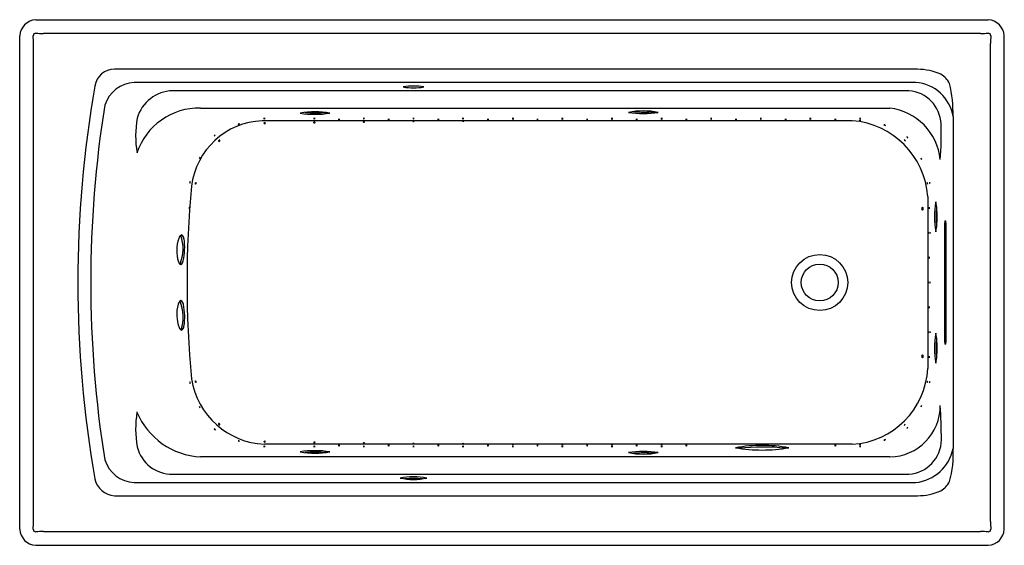
# Model space of a CAD drawing. Units: inches. Extents: x 1437.8 to 1497.8, y -67.3 to -35.3.
import ezdxf

# ---------------------------------------------------------------- set-up
doc = ezdxf.new("R2010")
doc.units = ezdxf.units.IN
doc.header["$LTSCALE"] = 0.64311
doc.header["$MEASUREMENT"] = 0
doc.layers.get('0').update_dxf_attribs({"color": 255, "linetype": 'CONTINUOUS'})
doc.layers.get('Defpoints').update_dxf_attribs({"linetype": 'CONTINUOUS'})
doc.styles.get("Standard").update_dxf_attribs({"font": 'txt', "width": 0.8})

msp = doc.modelspace()

# ---------------------------------------------------------------- linework, layer by layer
for p, q in [((1438.739, -35.285), (1496.778, -35.285)), ((1437.758, -66.304), (1437.758, -36.265)), ((1496.309, -36.122), (1439.207, -36.122)), ((1497.758, -66.304), (1497.758, -36.265)), ((1438.595, -65.836), (1438.595, -36.733)), ((1496.921, -65.836), (1496.921, -36.733)), ((1492.464, -38.303), (1443.534, -38.303)), ((1492.365, -39.104), (1444.727, -39.104)), ((1491.942, -39.608), (1447.073, -39.608)), ((1448.783, -40.665), (1490.785, -40.665)), ((1494.639, -41.184), (1494.639, -61.385)), ((1488.493, -41.436), (1452.536, -41.436)), ((1493.099, -46.053), (1493.099, -56.517)), ((1494.126, -54.91), (1494.126, -47.66)), ((1494.137, -47.535), (1494.192, -47.535)), ((1494.202, -47.66), (1494.202, -54.91)), ((1494.192, -55.035), (1494.137, -55.035)), ((1488.495, -61.133), (1452.67, -61.133)), ((1490.785, -61.905), (1448.783, -61.905)), ((1447.073, -62.961), (1491.942, -62.961)), ((1444.727, -63.465), (1492.365, -63.465)), ((1443.534, -64.266), (1492.464, -64.266)), ((1439.207, -66.447), (1496.309, -66.447)), ((1438.739, -67.285), (1496.778, -67.285))]:
    msp.add_line(p, q)
for radius in [1.708, 1.125, 1.125]:
    msp.add_circle((1486.508, -51.285), radius)
for centre, radius, start, end in [((1438.794, -36.32), 1.037, 93.05766, 176.94234), ((1496.722, -36.32), 1.037, 3.05766, 86.94234), ((1438.734, -36.261), 0.154, 88.39857, 181.60038), ((1429.543, -36.788), 9.053, 0.3463, 3.3125), ((1439.254, -27.309), 8.813, 266.64755, 269.69436), ((1496.262, -27.309), 8.813, 270.30564, 273.35245), ((1496.782, -36.261), 0.154, 358.39962, 91.60143), ((1505.973, -36.788), 9.053, 176.6875, 179.6537), ((1443.516, -39.488), 1.185, 89.14825, 171.99126), ((1492.45, -41.881), 3.578, 66.26105, 89.78589), ((1493.266, -39.739), 1.293, 26.3814, 61.12656), ((1510.627, -51.285), 69.324, 170.06428, 189.93571), ((1444.861, -41.126), 2.026, 93.80442, 161.36504), ((1461.759, -42.953), 3.628, 80.10173, 99.94281), ((1461.757, -35.84), 3.595, 260.0097, 280.03484), ((1492.181, -41.589), 2.492, 9.35752, 85.76131), ((1485.999, -41.081), 8.641, 359.31563, 12.81623), ((1447.146, -41.932), 2.325, 91.80201, 163.68092), ((1491.79, -41.717), 2.115, 2.28776, 85.85365), ((1510.958, -51.285), 68.87, 170.97277, 189.02723), ((1448.689, -44.647), 3.984, 88.64728, 161.74769), ((1490.362, -44.152), 3.512, 5.72267, 83.09816), ((1451.258, -42.366), 6.435, 170.2734, 189.24329), ((1452.672, -41.467), 0.171, 73.95454, 106.83579), ((1452.67, -41.171), 0.141, 250.21832, 290.57201), ((1455.763, -45.566), 4.68, 78.89318, 101.22254), ((1455.752, -35.207), 5.838, 261.12953, 278.98619), ((1455.807, -32.808), 8.147, 265.31183, 274.29069), ((1455.707, -41.467), 0.171, 73.95454, 106.83579), ((1455.705, -41.171), 0.141, 250.21832, 290.57201), ((1457.211, -41.524), 0.171, 73.95454, 106.83579), ((1457.209, -41.228), 0.141, 250.21832, 290.57201), ((1458.731, -41.467), 0.171, 73.95454, 106.83579), ((1458.729, -41.171), 0.141, 250.21832, 290.57201), ((1460.244, -41.522), 0.171, 73.95454, 106.83579), ((1460.242, -41.226), 0.141, 250.21832, 290.57201), ((1461.755, -41.467), 0.171, 73.95454, 106.83579), ((1461.753, -41.171), 0.141, 250.21832, 290.57201), ((1463.268, -41.522), 0.171, 73.95454, 106.83579), ((1463.266, -41.226), 0.141, 250.21832, 290.57201), ((1464.779, -41.467), 0.171, 73.95454, 106.83579), ((1464.777, -41.171), 0.141, 250.21832, 290.57201), ((1466.291, -41.522), 0.171, 73.95454, 106.83579), ((1466.289, -41.226), 0.141, 250.21832, 290.57201), ((1467.821, -41.464), 0.171, 73.95454, 106.83579), ((1467.819, -41.168), 0.141, 250.21832, 290.57201), ((1469.315, -41.522), 0.171, 73.95454, 106.83579), ((1469.313, -41.226), 0.141, 250.21832, 290.57201), ((1470.827, -41.467), 0.171, 73.95454, 106.83579), ((1470.825, -41.171), 0.141, 250.21832, 290.57201), ((1472.339, -41.522), 0.171, 73.95454, 106.83579), ((1472.337, -41.226), 0.141, 250.21832, 290.57201), ((1473.85, -41.467), 0.171, 73.95454, 106.83579), ((1473.848, -41.171), 0.141, 250.21832, 290.57201), ((1475.763, -45.52), 4.68, 78.89318, 101.22254), ((1475.752, -35.161), 5.838, 261.12953, 278.98619), ((1475.807, -32.762), 8.147, 265.31183, 274.29069), ((1475.362, -41.522), 0.171, 73.95454, 106.83579), ((1475.36, -41.226), 0.141, 250.21832, 290.57201), ((1476.874, -41.467), 0.171, 73.95454, 106.83579), ((1476.872, -41.171), 0.141, 250.21832, 290.57201), ((1478.385, -41.522), 0.171, 73.95454, 106.83579), ((1478.383, -41.226), 0.141, 250.21832, 290.57201), ((1479.897, -41.467), 0.171, 73.95454, 106.83579), ((1479.895, -41.171), 0.141, 250.21832, 290.57201), ((1481.409, -41.522), 0.171, 73.95454, 106.83579), ((1481.407, -41.226), 0.141, 250.21832, 290.57201), ((1482.921, -41.467), 0.171, 73.95454, 106.83579), ((1482.919, -41.171), 0.141, 250.21832, 290.57201), ((1484.432, -41.522), 0.171, 73.95454, 106.83579), ((1484.43, -41.226), 0.141, 250.21832, 290.57201), ((1485.944, -41.467), 0.171, 73.95454, 106.83579), ((1485.942, -41.171), 0.141, 250.21832, 290.57201), ((1487.456, -41.522), 0.171, 73.95454, 106.83579), ((1487.454, -41.226), 0.141, 250.21832, 290.57201), ((1488.977, -41.467), 0.171, 73.95454, 106.83579), ((1488.975, -41.171), 0.141, 250.21832, 290.57201), ((1452.731, -45.969), 4.536, 92.45435, 172.96701), ((1451.14, -41.707), 0.0887, 76.71335, 143.01016), ((1451.078, -41.537), 0.118, 265.53933, 314.18419), ((1452.686, -41.624), 0.0594, 35.73246, 145.05787), ((1452.686, -41.564), 0.0552, 208.98283, 331.8075), ((1455.709, -41.582), 0.0618, 38.74439, 142.04594), ((1455.709, -41.507), 0.0606, 217.32459, 323.46574), ((1458.733, -41.551), 0.0671, 44.15854, 136.6318), ((1458.732, -41.461), 0.0653, 222.51025, 318.28008), ((1461.756, -41.53), 0.0753, 50.35352, 130.43681), ((1461.755, -41.419), 0.0718, 227.96244, 312.82789), ((1464.784, -41.529), 0.085, 55.6155, 125.17483), ((1464.783, -41.396), 0.08, 233.11801, 307.67232), ((1467.815, -41.584), 0.171, 73.95454, 106.83579), ((1467.813, -41.288), 0.141, 250.21832, 290.57201), ((1470.827, -41.58), 0.171, 73.95454, 106.83579), ((1470.825, -41.284), 0.141, 250.21832, 290.57201), ((1473.851, -41.577), 0.171, 73.95454, 106.83579), ((1473.849, -41.281), 0.141, 250.21832, 290.57201), ((1476.874, -41.577), 0.171, 73.95454, 106.83579), ((1476.872, -41.28), 0.141, 250.21832, 290.57201), ((1479.897, -41.577), 0.171, 73.95454, 106.83579), ((1479.895, -41.28), 0.141, 250.21832, 290.57201), ((1482.921, -41.577), 0.171, 73.95454, 106.83579), ((1482.919, -41.28), 0.141, 250.21832, 290.57201), ((1485.944, -41.577), 0.171, 73.95454, 106.83579), ((1485.942, -41.28), 0.141, 250.21832, 290.57201), ((1488.116, -46.419), 4.997, 4.2038, 85.67737), ((1488.967, -41.59), 0.171, 73.95454, 106.83579), ((1488.965, -41.293), 0.141, 250.21832, 290.57201), ((1490.407, -41.851), 0.171, 51.86497, 84.74621), ((1490.517, -41.575), 0.141, 228.12875, 268.48243), ((1473.975, -42.302), 19.938, 355.68802, 1.92498), ((1449.535, -42.209), 0.171, 293.94638, 326.82763), ((1449.727, -42.435), 0.141, 110.21016, 150.56384), ((1491.582, -42.74), 0.171, 31.90267, 64.78391), ((1491.779, -42.519), 0.141, 208.16645, 248.52013), ((1491.73, -42.555), 0.171, 27.43998, 60.32123), ((1491.944, -42.349), 0.141, 203.70376, 244.05745), ((1449.929, -42.672), 0.0528, 64.54816, 197.53113), ((1449.903, -42.642), 0.0518, 241.85984, 20.21945), ((1448.581, -43.622), 0.171, 318.03339, 350.91464), ((1448.848, -43.75), 0.141, 134.29718, 174.65086), ((1492.551, -43.822), 0.171, 7.34361, 40.22486), ((1492.822, -43.703), 0.141, 183.60739, 223.96107), ((1511.108, -51.284), 63.153, 174.6656, 185.33482), ((1448.267, -45.189), 0.141, 157.04811, 197.40179), ((1447.971, -45.174), 0.171, 340.78433, 13.66558), ((1448.508, -45.254), 0.0546, 106.56993, 231.66989), ((1448.456, -45.244), 0.056, 289.10695, 49.13286), ((1493.2, -45.218), 0.141, 169.52235, 209.87604), ((1492.908, -45.268), 0.171, 353.25857, 26.13982), ((1493.345, -45.206), 0.141, 165.16118, 205.51486), ((1493.051, -45.233), 0.171, 348.8974, 21.77865), ((1448.231, -46.75), 0.141, 158.30515, 198.65883), ((1447.935, -46.742), 0.171, 342.04137, 14.92262), ((1492.813, -46.784), 0.0974, 118.17877, 243.38921), ((1492.718, -46.785), 0.1, 301.11561, 60.45238), ((1493.313, -46.748), 0.141, 160.4303, 200.78398), ((1493.017, -46.751), 0.171, 344.16652, 17.04777), ((1498.79, -47.281), 5.283, 170.16625, 189.91973), ((1488.481, -47.288), 5.184, 349.97578, 10.11019), ((1502.604, -47.284), 8.998, 176.06912, 183.96598), ((1494.999, -47.673), 0.873, 170.8976, 179.14026), ((1493.595, -47.65), 0.607, 359.05339, 10.90875), ((1447.831, -48.73), 0.405, 119.88021, 161.29236), ((1445.144, -49.218), 2.571, 338.37105, 18.3492), ((1447.416, -48.665), 0.357, 6.93557, 53.24529), ((1493.258, -48.259), 0.141, 160.81243, 201.16611), ((1492.962, -48.264), 0.171, 344.54865, 17.42989), ((1493.366, -48.263), 0.141, 159.11766, 199.47134), ((1493.07, -48.26), 0.171, 342.85387, 15.73512), ((1449.614, -49.339), 2.289, 161.17889, 197.32122), ((1444.069, -49.176), 3.743, 347.81134, 8.52123), ((1493.31, -49.778), 0.141, 157.76645, 198.12013), ((1493.014, -49.767), 0.171, 341.50267, 14.38392), ((1447.696, -49.939), 0.28, 196.97754, 244.22864), ((1447.395, -49.905), 0.338, 302.09843, 349.40625), ((1493.258, -51.283), 0.141, 160.51199, 200.86567), ((1492.962, -51.286), 0.171, 344.2482, 17.12945), ((1493.369, -51.281), 0.141, 161.78547, 202.13915), ((1493.073, -51.291), 0.171, 345.52168, 18.40293), ((1449.615, -53.214), 2.289, 164.71644, 200.85877), ((1447.798, -52.717), 0.405, 123.41776, 164.82992), ((1445.146, -53.37), 2.571, 341.9086, 21.88675), ((1447.379, -52.677), 0.357, 10.47312, 56.78284), ((1444.07, -53.394), 3.743, 351.34889, 12.05878), ((1493.311, -52.801), 0.141, 158.09434, 198.44802), ((1493.015, -52.792), 0.171, 341.83055, 14.7118), ((1447.435, -53.916), 0.338, 305.63598, 352.9438), ((1447.738, -53.931), 0.28, 200.51509, 247.76619), ((1493.257, -54.313), 0.141, 157.99201, 198.34569), ((1492.961, -54.304), 0.171, 341.72822, 14.60947), ((1493.366, -54.31), 0.141, 158.78471, 199.13839), ((1493.07, -54.305), 0.171, 342.52093, 15.40217), ((1498.79, -55.281), 5.283, 170.16625, 189.91973), ((1488.481, -55.288), 5.184, 349.97578, 10.11019), ((1502.604, -55.284), 8.998, 176.06912, 183.96598), ((1494.754, -54.918), 0.628, 179.24972, 190.71242), ((1493.495, -54.911), 0.707, 349.93138, 0.10648), ((1492.813, -55.785), 0.0974, 116.55729, 241.87231), ((1492.718, -55.784), 0.1, 299.54285, 58.88674), ((1493.312, -55.82), 0.141, 160.0206, 200.37429), ((1493.016, -55.821), 0.171, 343.75682, 16.63807), ((1488.219, -56.253), 4.888, 273.24152, 356.91022), ((1448.276, -57.361), 0.141, 166.59533, 206.94901), ((1447.982, -57.396), 0.171, 350.33155, 23.2128), ((1452.895, -56.412), 4.726, 189.05478, 267.26089), ((1448.512, -57.314), 0.0576, 134.38238, 248.91794), ((1448.459, -57.325), 0.0535, 306.7041, 76.59623), ((1493.201, -57.349), 0.141, 151.698, 192.05168), ((1492.908, -57.307), 0.171, 335.43422, 8.31546), ((1493.344, -57.37), 0.141, 152.19354, 192.54722), ((1493.051, -57.33), 0.171, 335.92976, 8.81101), ((1490.735, -58.783), 3.122, 270.89987, 0.27923), ((1492.548, -58.75), 0.171, 321.54876, 354.43001), ((1492.822, -58.861), 0.141, 137.81254, 178.16622), ((1446.398, -61.393), 47.532, 0.63951, 3.16611), ((1451.242, -60.203), 6.42, 170.73297, 189.75033), ((1449.013, -57.463), 4.448, 202.5684, 267.03661), ((1448.583, -58.949), 0.171, 11.23361, 44.11486), ((1448.845, -58.811), 0.141, 187.49739, 227.85107), ((1449.928, -59.899), 0.0512, 155.37153, 297.44601), ((1449.901, -59.928), 0.0538, 342.10486, 110.71267), ((1491.574, -59.833), 0.171, 296.29542, 329.17667), ((1491.775, -60.05), 0.141, 112.55921, 152.91289), ((1449.536, -60.352), 0.171, 32.19673, 65.07797), ((1449.731, -60.129), 0.141, 208.46051, 248.81419), ((1491.728, -60.025), 0.171, 301.94446, 334.82571), ((1491.95, -60.222), 0.141, 118.20824, 158.56192), ((1451.064, -61.089), 0.171, 55.51802, 88.39927), ((1451.155, -60.807), 0.141, 231.7818, 272.13549), ((1452.687, -61.011), 0.0603, 36.92821, 143.86212), ((1452.686, -60.938), 0.0607, 217.39866, 323.39167), ((1455.713, -61.07), 0.0724, 48.36263, 132.4277), ((1455.712, -60.977), 0.0623, 219.28921, 321.50112), ((1458.733, -61.11), 0.0668, 43.84896, 136.94138), ((1458.732, -61.02), 0.0655, 222.68127, 318.10906), ((1461.756, -61.152), 0.0738, 49.377, 131.41334), ((1461.755, -61.042), 0.0732, 228.96428, 311.82605), ((1464.779, -61.188), 0.0919, 58.56299, 122.22734), ((1464.778, -61.047), 0.0798, 233.0155, 307.77483), ((1467.808, -61.311), 0.171, 73.95454, 106.83579), ((1467.806, -61.014), 0.141, 250.21832, 290.57201), ((1470.827, -61.317), 0.171, 73.95454, 106.83579), ((1470.825, -61.021), 0.141, 250.21832, 290.57201), ((1473.85, -61.32), 0.171, 73.95454, 106.83579), ((1473.848, -61.024), 0.141, 250.21832, 290.57201), ((1476.874, -61.32), 0.171, 73.95454, 106.83579), ((1476.872, -61.024), 0.141, 250.21832, 290.57201), ((1488.967, -61.307), 0.171, 73.95454, 106.83579), ((1488.965, -61.011), 0.141, 250.21832, 290.57201), ((1490.405, -60.72), 0.171, 276.21035, 309.0916), ((1490.519, -60.993), 0.141, 92.47414, 132.82782), ((1491.795, -60.834), 2.132, 273.96364, 359.2448), ((1447.059, -60.75), 2.212, 194.15924, 270.35784), ((1452.672, -61.43), 0.171, 73.95454, 106.83579), ((1452.67, -61.134), 0.141, 250.21832, 290.57201), ((1455.752, -67.362), 5.838, 81.01381, 98.87047), ((1455.763, -57.003), 4.68, 258.77746, 281.10682), ((1455.807, -69.761), 8.147, 85.70931, 94.68817), ((1455.707, -61.43), 0.171, 73.95454, 106.83579), ((1455.705, -61.134), 0.141, 250.21832, 290.57201), ((1457.22, -61.375), 0.171, 73.95454, 106.83579), ((1457.218, -61.079), 0.141, 250.21832, 290.57201), ((1458.731, -61.43), 0.171, 73.95454, 106.83579), ((1458.729, -61.134), 0.141, 250.21832, 290.57201), ((1460.244, -61.375), 0.171, 73.95454, 106.83579), ((1460.242, -61.079), 0.141, 250.21832, 290.57201), ((1461.755, -61.43), 0.171, 73.95454, 106.83579), ((1461.753, -61.134), 0.141, 250.21832, 290.57201), ((1463.269, -61.376), 0.171, 73.95454, 106.83579), ((1463.267, -61.08), 0.141, 250.21832, 290.57201), ((1464.779, -61.43), 0.171, 73.95454, 106.83579), ((1464.777, -61.134), 0.141, 250.21832, 290.57201), ((1466.291, -61.375), 0.171, 73.95454, 106.83579), ((1466.289, -61.079), 0.141, 250.21832, 290.57201), ((1467.809, -61.432), 0.171, 73.95454, 106.83579), ((1467.807, -61.136), 0.141, 250.21832, 290.57201), ((1469.315, -61.375), 0.171, 73.95454, 106.83579), ((1469.313, -61.079), 0.141, 250.21832, 290.57201), ((1470.827, -61.43), 0.171, 73.95454, 106.83579), ((1470.825, -61.134), 0.141, 250.21832, 290.57201), ((1472.339, -61.375), 0.171, 73.95454, 106.83579), ((1472.337, -61.079), 0.141, 250.21832, 290.57201), ((1473.85, -61.43), 0.171, 73.95454, 106.83579), ((1473.848, -61.134), 0.141, 250.21832, 290.57201), ((1475.752, -67.408), 5.838, 81.01381, 98.87047), ((1475.763, -57.049), 4.68, 258.77746, 281.10682), ((1475.807, -69.807), 8.147, 85.70931, 94.68817), ((1475.362, -61.375), 0.171, 73.95454, 106.83579), ((1475.36, -61.079), 0.141, 250.21832, 290.57201), ((1476.874, -61.43), 0.171, 73.95454, 106.83579), ((1476.872, -61.134), 0.141, 250.21832, 290.57201), ((1478.385, -61.375), 0.171, 73.95454, 106.83579), ((1478.383, -61.079), 0.141, 250.21832, 290.57201), ((1483.01, -70.57), 9.369, 80.02484, 100.00134), ((1483.006, -52.067), 9.417, 260.07681, 279.94937), ((1483.035, -74.648), 13.347, 83.96616, 96.1826), ((1487.456, -61.375), 0.171, 73.95454, 106.83579), ((1487.454, -61.079), 0.141, 250.21832, 290.57201), ((1488.977, -61.43), 0.171, 73.95454, 106.83579), ((1488.975, -61.133), 0.141, 250.21832, 290.57201), ((1492.072, -60.861), 2.621, 276.42611, 348.45503), ((1488.747, -61.78), 5.905, 344.02718, 3.83489), ((1444.848, -61.46), 2.008, 198.28957, 266.54107), ((1443.604, -62.978), 1.289, 191.98798, 266.87269), ((1461.758, -67.815), 4.697, 80.03792, 99.96208), ((1461.758, -59.43), 3.846, 257.80371, 282.19629), ((1461.758, -71.365), 8.147, 86.13463, 93.86859), ((1493.261, -62.826), 1.3, 298.97346, 333.53423), ((1492.509, -60.967), 3.299, 269.20624, 294.74766), ((1429.796, -65.789), 8.799, 356.64478, 359.69637), ((1505.72, -65.789), 8.799, 180.30363, 183.35522), ((1438.792, -66.251), 1.035, 182.96267, 267.03733), ((1438.734, -66.308), 0.154, 178.4002, 271.60031), ((1439.254, -75.252), 8.805, 90.30447, 93.35404), ((1496.262, -75.252), 8.805, 86.64596, 89.69553), ((1496.724, -66.251), 1.035, 272.96267, 357.03733), ((1496.782, -66.308), 0.154, 268.39969, 1.5998)]:
    msp.add_arc(centre, radius, start, end)

# ---------------------------------------------------------------- texts
at = {"layer": 'Defpoints'}
for tag, p, s in [('MODELNUMBER', (1467.755, -51.279), 'K-1122-XHGH'), ('TRADENAME', (1467.755, -51.281), 'ARCHER'), ('PRODUCT', (1467.755, -51.282), 'BATH'), ('MATERIAL', (1467.755, -51.284), 'ACRYLIC')]:
    msp.add_attdef(tag, p, s, height=0.001, dxfattribs=at)

doc.saveas('drawing.dxf')
